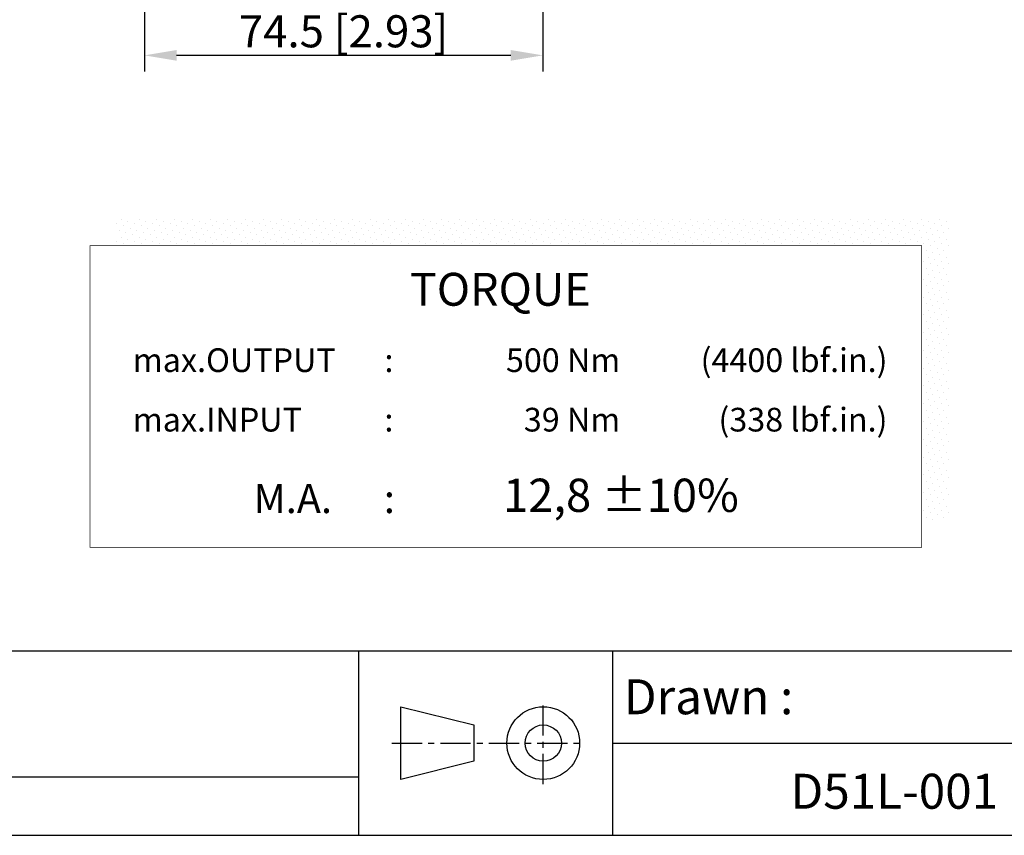
# Model space of a CAD drawing. Units: millimetres. Extents: x 5 to 664, y 1 to 462.
# Drawn here: x 382 to 566, y 10 to 162 of the extents above; entities that cross this region are included whole.
import ezdxf
from ezdxf.enums import TextEntityAlignment as Align

# ---------------------------------------------------------------- set-up
doc = ezdxf.new("R2010")
doc.units = ezdxf.units.MM
doc.header["$LTSCALE"] = 0.15
doc.linetypes.add('CENTER', pattern=[50.8, 31.75, -6.35, 6.35, -6.35])
doc.layers.get('0').update_dxf_attribs({"linetype": 'CONTINUOUS'})
doc.layers.get('DEFPOINTS').update_dxf_attribs({"linetype": 'CONTINUOUS'})
for name, color, linetype in [('25', 1, 'CONTINUOUS'), ('35', 2, 'CONTINUOUS'), ('DIM', 240, 'CONTINUOUS'), ('KADER', 7, 'CONTINUOUS'), ('TEKST', 51, 'CONTINUOUS'), ('TEKSTUK', 51, 'CONTINUOUS')]:
    doc.layers.add(name, color=color, linetype=linetype)
doc.styles.add('ILATIC', font='ROMAND')
doc.styles.add('Infoblok', font='BKANT.TTF')
doc.styles.get("Standard").update_dxf_attribs({"font": 'ISOCP.SHX'})
doc.dimstyles.get("Standard").update_dxf_attribs({"dimtxt": 0.18, "dimasz": 0.18, "dimexe": 0.18, "dimexo": 0.0625, "dimgap": 0.09, "dimtad": 0, "dimtih": 1, "dimtoh": 1, "dimdec": 4, "dimzin": 0, "dimdsep": 46, "dimtxsty": 'STANDARD', "dimcen": 0.09, "dimadec": 0, "dimazin": 0, "dimtfac": 1, "dimtdec": 4, "dimtofl": 0, "dimtmove": 0, "dimatfit": 3, "dimfxl": 1, "dimtolj": 1, "dimtzin": 0, "dimarcsym": 0})

# ---------------------------------------------------------------- blocks, each defined once
blk = doc.blocks.new('*X11')
at = {"color": 0}
for p, q in [((14.312, 48.662), (14.312, 48.662)), ((14.817, 48.493), (14.817, 48.493)), ((15.659, 48.662), (15.659, 48.662)), ((16.164, 48.493), (16.164, 48.493)), ((17.006, 48.662), (17.006, 48.662)), ((17.511, 48.493), (17.511, 48.493)), ((18.353, 48.662), (18.353, 48.662)), ((18.859, 48.493), (18.859, 48.493)), ((19.7, 48.662), (19.7, 48.662)), ((20.206, 48.493), (20.206, 48.493)), ((21.047, 48.662), (21.047, 48.662)), ((21.553, 48.493), (21.553, 48.493)), ((22.395, 48.662), (22.395, 48.662)), ((22.9, 48.493), (22.9, 48.493)), ((23.742, 48.662), (23.742, 48.662)), ((24.247, 48.493), (24.247, 48.493)), ((25.089, 48.662), (25.089, 48.662)), ((25.594, 48.493), (25.594, 48.493)), ((26.436, 48.662), (26.436, 48.662)), ((26.941, 48.493), (26.941, 48.493)), ((27.783, 48.662), (27.783, 48.662)), ((28.288, 48.493), (28.288, 48.493)), ((29.13, 48.662), (29.13, 48.662)), ((29.635, 48.493), (29.635, 48.493)), ((30.477, 48.662), (30.477, 48.662)), ((30.982, 48.493), (30.982, 48.493)), ((31.824, 48.662), (31.824, 48.662)), ((32.329, 48.493), (32.329, 48.493)), ((33.171, 48.662), (33.171, 48.662)), ((33.676, 48.493), (33.676, 48.493)), ((34.518, 48.662), (34.518, 48.662)), ((35.023, 48.493), (35.023, 48.493)), ((35.865, 48.662), (35.865, 48.662)), ((36.37, 48.493), (36.37, 48.493)), ((37.212, 48.662), (37.212, 48.662)), ((37.717, 48.493), (37.717, 48.493)), ((38.559, 48.662), (38.559, 48.662)), ((39.064, 48.493), (39.064, 48.493)), ((39.906, 48.662), (39.906, 48.662)), ((40.411, 48.493), (40.411, 48.493)), ((41.253, 48.662), (41.253, 48.662)), ((41.758, 48.493), (41.758, 48.493)), ((42.6, 48.662), (42.6, 48.662)), ((43.105, 48.493), (43.105, 48.493)), ((43.947, 48.662), (43.947, 48.662)), ((44.452, 48.493), (44.452, 48.493)), ((45.294, 48.662), (45.294, 48.662)), ((45.799, 48.493), (45.799, 48.493)), ((46.641, 48.662), (46.641, 48.662)), ((47.146, 48.493), (47.146, 48.493)), ((47.988, 48.662), (47.988, 48.662)), ((48.493, 48.493), (48.493, 48.493)), ((49.335, 48.662), (49.335, 48.662)), ((49.84, 48.493), (49.84, 48.493)), ((50.682, 48.662), (50.682, 48.662)), ((51.187, 48.493), (51.187, 48.493)), ((52.029, 48.662), (52.029, 48.662)), ((52.534, 48.493), (52.534, 48.493)), ((53.376, 48.662), (53.376, 48.662)), ((53.882, 48.493), (53.882, 48.493)), ((54.723, 48.662), (54.723, 48.662)), ((55.229, 48.493), (55.229, 48.493)), ((56.07, 48.662), (56.07, 48.662)), ((56.576, 48.493), (56.576, 48.493)), ((57.418, 48.662), (57.418, 48.662)), ((57.923, 48.493), (57.923, 48.493)), ((58.765, 48.662), (58.765, 48.662)), ((59.27, 48.493), (59.27, 48.493)), ((60.112, 48.662), (60.112, 48.662)), ((60.617, 48.493), (60.617, 48.493)), ((61.459, 48.662), (61.459, 48.662)), ((61.964, 48.493), (61.964, 48.493)), ((62.806, 48.662), (62.806, 48.662)), ((63.311, 48.493), (63.311, 48.493)), ((64.153, 48.662), (64.153, 48.662)), ((64.658, 48.493), (64.658, 48.493)), ((65.5, 48.662), (65.5, 48.662)), ((66.005, 48.493), (66.005, 48.493)), ((66.847, 48.662), (66.847, 48.662)), ((67.352, 48.493), (67.352, 48.493)), ((68.194, 48.662), (68.194, 48.662)), ((68.699, 48.493), (68.699, 48.493)), ((69.541, 48.662), (69.541, 48.662)), ((70.046, 48.493), (70.046, 48.493)), ((70.888, 48.662), (70.888, 48.662)), ((71.393, 48.493), (71.393, 48.493)), ((72.235, 48.662), (72.235, 48.662)), ((72.74, 48.493), (72.74, 48.493)), ((73.582, 48.662), (73.582, 48.662)), ((74.087, 48.493), (74.087, 48.493)), ((74.929, 48.662), (74.929, 48.662)), ((75.434, 48.493), (75.434, 48.493)), ((76.276, 48.662), (76.276, 48.662)), ((76.781, 48.493), (76.781, 48.493)), ((13.976, 48.325), (13.976, 48.325)), ((14.144, 47.82), (14.144, 47.82)), ((14.481, 48.157), (14.481, 48.157)), ((14.986, 47.988), (14.986, 47.988)), ((15.323, 48.325), (15.323, 48.325)), ((15.491, 47.82), (15.491, 47.82)), ((15.828, 48.157), (15.828, 48.157)), ((16.333, 47.988), (16.333, 47.988)), ((16.67, 48.325), (16.67, 48.325)), ((16.838, 47.82), (16.838, 47.82)), ((17.175, 48.157), (17.175, 48.157)), ((17.68, 47.988), (17.68, 47.988)), ((18.017, 48.325), (18.017, 48.325)), ((18.185, 47.82), (18.185, 47.82)), ((18.522, 48.157), (18.522, 48.157)), ((19.027, 47.988), (19.027, 47.988)), ((19.364, 48.325), (19.364, 48.325)), ((19.532, 47.82), (19.532, 47.82)), ((19.869, 48.157), (19.869, 48.157)), ((20.374, 47.988), (20.374, 47.988)), ((20.711, 48.325), (20.711, 48.325)), ((20.879, 47.82), (20.879, 47.82)), ((21.216, 48.157), (21.216, 48.157)), ((21.721, 47.988), (21.721, 47.988)), ((22.058, 48.325), (22.058, 48.325)), ((22.226, 47.82), (22.226, 47.82)), ((22.563, 48.157), (22.563, 48.157)), ((23.068, 47.988), (23.068, 47.988)), ((23.405, 48.325), (23.405, 48.325)), ((23.573, 47.82), (23.573, 47.82)), ((23.91, 48.157), (23.91, 48.157)), ((24.415, 47.988), (24.415, 47.988)), ((24.752, 48.325), (24.752, 48.325)), ((24.92, 47.82), (24.92, 47.82)), ((25.257, 48.157), (25.257, 48.157)), ((25.762, 47.988), (25.762, 47.988)), ((26.099, 48.325), (26.099, 48.325)), ((26.267, 47.82), (26.267, 47.82)), ((26.604, 48.157), (26.604, 48.157)), ((27.109, 47.988), (27.109, 47.988)), ((27.446, 48.325), (27.446, 48.325)), ((27.614, 47.82), (27.614, 47.82)), ((27.951, 48.157), (27.951, 48.157)), ((28.456, 47.988), (28.456, 47.988)), ((28.793, 48.325), (28.793, 48.325)), ((28.961, 47.82), (28.961, 47.82)), ((29.298, 48.157), (29.298, 48.157)), ((29.803, 47.988), (29.803, 47.988)), ((30.14, 48.325), (30.14, 48.325)), ((30.308, 47.82), (30.308, 47.82)), ((30.645, 48.157), (30.645, 48.157)), ((31.15, 47.988), (31.15, 47.988)), ((31.487, 48.325), (31.487, 48.325)), ((31.655, 47.82), (31.655, 47.82)), ((31.992, 48.157), (31.992, 48.157)), ((32.497, 47.988), (32.497, 47.988)), ((32.834, 48.325), (32.834, 48.325)), ((33.002, 47.82), (33.002, 47.82)), ((33.339, 48.157), (33.339, 48.157)), ((33.844, 47.988), (33.844, 47.988)), ((34.181, 48.325), (34.181, 48.325)), ((34.349, 47.82), (34.349, 47.82)), ((34.686, 48.157), (34.686, 48.157)), ((35.191, 47.988), (35.191, 47.988)), ((35.528, 48.325), (35.528, 48.325)), ((35.697, 47.82), (35.697, 47.82)), ((36.033, 48.157), (36.033, 48.157)), ((36.538, 47.988), (36.538, 47.988)), ((36.875, 48.325), (36.875, 48.325)), ((37.044, 47.82), (37.044, 47.82)), ((37.38, 48.157), (37.38, 48.157)), ((37.885, 47.988), (37.885, 47.988)), ((38.222, 48.325), (38.222, 48.325)), ((38.391, 47.82), (38.391, 47.82)), ((38.727, 48.157), (38.727, 48.157)), ((39.232, 47.988), (39.232, 47.988)), ((39.569, 48.325), (39.569, 48.325)), ((39.738, 47.82), (39.738, 47.82)), ((40.074, 48.157), (40.074, 48.157)), ((40.58, 47.988), (40.58, 47.988)), ((40.916, 48.325), (40.916, 48.325)), ((41.085, 47.82), (41.085, 47.82)), ((41.421, 48.157), (41.421, 48.157)), ((41.927, 47.988), (41.927, 47.988)), ((42.263, 48.325), (42.263, 48.325)), ((42.432, 47.82), (42.432, 47.82)), ((42.768, 48.157), (42.768, 48.157)), ((43.274, 47.988), (43.274, 47.988)), ((43.61, 48.325), (43.61, 48.325)), ((43.779, 47.82), (43.779, 47.82)), ((44.116, 48.157), (44.116, 48.157)), ((44.621, 47.988), (44.621, 47.988)), ((44.957, 48.325), (44.957, 48.325)), ((45.126, 47.82), (45.126, 47.82)), ((45.463, 48.157), (45.463, 48.157)), ((45.968, 47.988), (45.968, 47.988)), ((46.304, 48.325), (46.304, 48.325)), ((46.473, 47.82), (46.473, 47.82)), ((46.81, 48.157), (46.81, 48.157)), ((47.315, 47.988), (47.315, 47.988)), ((47.651, 48.325), (47.651, 48.325)), ((47.82, 47.82), (47.82, 47.82)), ((48.157, 48.157), (48.157, 48.157)), ((48.662, 47.988), (48.662, 47.988)), ((48.999, 48.325), (48.999, 48.325)), ((49.167, 47.82), (49.167, 47.82)), ((49.504, 48.157), (49.504, 48.157)), ((50.009, 47.988), (50.009, 47.988)), ((50.346, 48.325), (50.346, 48.325)), ((50.514, 47.82), (50.514, 47.82)), ((50.851, 48.157), (50.851, 48.157)), ((51.356, 47.988), (51.356, 47.988)), ((51.693, 48.325), (51.693, 48.325)), ((51.861, 47.82), (51.861, 47.82)), ((52.198, 48.157), (52.198, 48.157)), ((52.703, 47.988), (52.703, 47.988)), ((53.04, 48.325), (53.04, 48.325)), ((53.208, 47.82), (53.208, 47.82)), ((53.545, 48.157), (53.545, 48.157)), ((54.05, 47.988), (54.05, 47.988)), ((54.387, 48.325), (54.387, 48.325)), ((54.555, 47.82), (54.555, 47.82)), ((54.892, 48.157), (54.892, 48.157)), ((55.397, 47.988), (55.397, 47.988)), ((55.734, 48.325), (55.734, 48.325)), ((55.902, 47.82), (55.902, 47.82)), ((56.239, 48.157), (56.239, 48.157)), ((56.744, 47.988), (56.744, 47.988)), ((57.081, 48.325), (57.081, 48.325)), ((57.249, 47.82), (57.249, 47.82)), ((57.586, 48.157), (57.586, 48.157)), ((58.091, 47.988), (58.091, 47.988)), ((58.428, 48.325), (58.428, 48.325)), ((58.596, 47.82), (58.596, 47.82)), ((58.933, 48.157), (58.933, 48.157)), ((59.438, 47.988), (59.438, 47.988)), ((59.775, 48.325), (59.775, 48.325)), ((59.943, 47.82), (59.943, 47.82)), ((60.28, 48.157), (60.28, 48.157)), ((60.785, 47.988), (60.785, 47.988)), ((61.122, 48.325), (61.122, 48.325)), ((61.29, 47.82), (61.29, 47.82)), ((61.627, 48.157), (61.627, 48.157)), ((62.132, 47.988), (62.132, 47.988)), ((62.469, 48.325), (62.469, 48.325)), ((62.637, 47.82), (62.637, 47.82)), ((62.974, 48.157), (62.974, 48.157)), ((63.479, 47.988), (63.479, 47.988)), ((63.816, 48.325), (63.816, 48.325)), ((63.984, 47.82), (63.984, 47.82)), ((64.321, 48.157), (64.321, 48.157)), ((64.826, 47.988), (64.826, 47.988)), ((65.163, 48.325), (65.163, 48.325)), ((65.331, 47.82), (65.331, 47.82)), ((65.668, 48.157), (65.668, 48.157)), ((66.173, 47.988), (66.173, 47.988)), ((66.51, 48.325), (66.51, 48.325)), ((66.678, 47.82), (66.678, 47.82)), ((67.015, 48.157), (67.015, 48.157)), ((67.52, 47.988), (67.52, 47.988)), ((67.857, 48.325), (67.857, 48.325)), ((68.025, 47.82), (68.025, 47.82)), ((68.362, 48.157), (68.362, 48.157)), ((68.867, 47.988), (68.867, 47.988)), ((69.204, 48.325), (69.204, 48.325)), ((69.372, 47.82), (69.372, 47.82)), ((69.709, 48.157), (69.709, 48.157)), ((70.214, 47.988), (70.214, 47.988)), ((70.551, 48.325), (70.551, 48.325)), ((70.72, 47.82), (70.72, 47.82)), ((71.056, 48.157), (71.056, 48.157)), ((71.561, 47.988), (71.561, 47.988)), ((71.898, 48.325), (71.898, 48.325)), ((72.067, 47.82), (72.067, 47.82)), ((72.403, 48.157), (72.403, 48.157)), ((72.908, 47.988), (72.908, 47.988)), ((73.245, 48.325), (73.245, 48.325)), ((73.414, 47.82), (73.414, 47.82)), ((73.75, 48.157), (73.75, 48.157)), ((74.255, 47.988), (74.255, 47.988)), ((74.592, 48.325), (74.592, 48.325)), ((74.761, 47.82), (74.761, 47.82)), ((75.097, 48.157), (75.097, 48.157)), ((75.603, 47.988), (75.603, 47.988)), ((75.939, 48.325), (75.939, 48.325)), ((76.108, 47.82), (76.108, 47.82)), ((76.444, 48.157), (76.444, 48.157)), ((76.95, 47.988), (76.95, 47.988)), ((14.312, 47.315), (14.312, 47.315)), ((14.649, 47.651), (14.649, 47.651)), ((14.817, 47.146), (14.817, 47.146)), ((15.154, 47.483), (15.154, 47.483)), ((15.659, 47.315), (15.659, 47.315)), ((15.996, 47.651), (15.996, 47.651)), ((16.164, 47.146), (16.164, 47.146)), ((16.501, 47.483), (16.501, 47.483)), ((17.006, 47.315), (17.006, 47.315)), ((17.343, 47.651), (17.343, 47.651)), ((17.511, 47.146), (17.511, 47.146)), ((17.848, 47.483), (17.848, 47.483)), ((18.353, 47.315), (18.353, 47.315)), ((18.69, 47.651), (18.69, 47.651)), ((18.859, 47.146), (18.859, 47.146)), ((19.195, 47.483), (19.195, 47.483)), ((19.7, 47.315), (19.7, 47.315)), ((20.037, 47.651), (20.037, 47.651)), ((20.206, 47.146), (20.206, 47.146)), ((20.542, 47.483), (20.542, 47.483)), ((21.047, 47.315), (21.047, 47.315)), ((21.384, 47.651), (21.384, 47.651)), ((21.553, 47.146), (21.553, 47.146)), ((21.889, 47.483), (21.889, 47.483)), ((22.395, 47.315), (22.395, 47.315)), ((22.731, 47.651), (22.731, 47.651)), ((22.9, 47.146), (22.9, 47.146)), ((23.236, 47.483), (23.236, 47.483)), ((23.742, 47.315), (23.742, 47.315)), ((24.078, 47.651), (24.078, 47.651)), ((24.247, 47.146), (24.247, 47.146)), ((24.583, 47.483), (24.583, 47.483)), ((25.089, 47.315), (25.089, 47.315)), ((25.425, 47.651), (25.425, 47.651)), ((25.594, 47.146), (25.594, 47.146)), ((25.93, 47.483), (25.93, 47.483)), ((26.436, 47.315), (26.436, 47.315)), ((26.772, 47.651), (26.772, 47.651)), ((26.941, 47.146), (26.941, 47.146)), ((27.278, 47.483), (27.278, 47.483)), ((27.783, 47.315), (27.783, 47.315)), ((28.119, 47.651), (28.119, 47.651)), ((28.288, 47.146), (28.288, 47.146)), ((28.625, 47.483), (28.625, 47.483)), ((29.13, 47.315), (29.13, 47.315)), ((29.466, 47.651), (29.466, 47.651)), ((29.635, 47.146), (29.635, 47.146)), ((29.972, 47.483), (29.972, 47.483)), ((30.477, 47.315), (30.477, 47.315)), ((30.814, 47.651), (30.814, 47.651)), ((30.982, 47.146), (30.982, 47.146)), ((31.319, 47.483), (31.319, 47.483)), ((31.824, 47.315), (31.824, 47.315)), ((32.161, 47.651), (32.161, 47.651)), ((32.329, 47.146), (32.329, 47.146)), ((32.666, 47.483), (32.666, 47.483)), ((33.171, 47.315), (33.171, 47.315)), ((33.508, 47.651), (33.508, 47.651)), ((33.676, 47.146), (33.676, 47.146)), ((34.013, 47.483), (34.013, 47.483)), ((34.518, 47.315), (34.518, 47.315)), ((34.855, 47.651), (34.855, 47.651)), ((35.023, 47.146), (35.023, 47.146)), ((35.36, 47.483), (35.36, 47.483)), ((35.865, 47.315), (35.865, 47.315)), ((36.202, 47.651), (36.202, 47.651)), ((36.37, 47.146), (36.37, 47.146)), ((36.707, 47.483), (36.707, 47.483)), ((37.212, 47.315), (37.212, 47.315)), ((37.549, 47.651), (37.549, 47.651)), ((37.717, 47.146), (37.717, 47.146)), ((38.054, 47.483), (38.054, 47.483)), ((38.559, 47.315), (38.559, 47.315)), ((38.896, 47.651), (38.896, 47.651)), ((39.064, 47.146), (39.064, 47.146)), ((39.401, 47.483), (39.401, 47.483)), ((39.906, 47.315), (39.906, 47.315)), ((40.243, 47.651), (40.243, 47.651)), ((40.411, 47.146), (40.411, 47.146)), ((40.748, 47.483), (40.748, 47.483)), ((41.253, 47.315), (41.253, 47.315)), ((41.59, 47.651), (41.59, 47.651)), ((41.758, 47.146), (41.758, 47.146)), ((42.095, 47.483), (42.095, 47.483)), ((42.6, 47.315), (42.6, 47.315)), ((42.937, 47.651), (42.937, 47.651)), ((43.105, 47.146), (43.105, 47.146)), ((43.442, 47.483), (43.442, 47.483)), ((43.947, 47.315), (43.947, 47.315)), ((44.284, 47.651), (44.284, 47.651)), ((44.452, 47.146), (44.452, 47.146)), ((44.789, 47.483), (44.789, 47.483)), ((45.294, 47.315), (45.294, 47.315)), ((45.631, 47.651), (45.631, 47.651)), ((45.799, 47.146), (45.799, 47.146)), ((46.136, 47.483), (46.136, 47.483)), ((46.641, 47.315), (46.641, 47.315)), ((46.978, 47.651), (46.978, 47.651)), ((47.146, 47.146), (47.146, 47.146)), ((47.483, 47.483), (47.483, 47.483)), ((47.988, 47.315), (47.988, 47.315)), ((48.325, 47.651), (48.325, 47.651)), ((48.493, 47.146), (48.493, 47.146)), ((48.83, 47.483), (48.83, 47.483)), ((49.335, 47.315), (49.335, 47.315)), ((49.672, 47.651), (49.672, 47.651)), ((49.84, 47.146), (49.84, 47.146)), ((50.177, 47.483), (50.177, 47.483)), ((50.682, 47.315), (50.682, 47.315)), ((51.019, 47.651), (51.019, 47.651)), ((51.187, 47.146), (51.187, 47.146)), ((51.524, 47.483), (51.524, 47.483)), ((52.029, 47.315), (52.029, 47.315)), ((52.366, 47.651), (52.366, 47.651)), ((52.534, 47.146), (52.534, 47.146)), ((52.871, 47.483), (52.871, 47.483)), ((53.376, 47.315), (53.376, 47.315)), ((53.713, 47.651), (53.713, 47.651)), ((53.882, 47.146), (53.882, 47.146)), ((54.218, 47.483), (54.218, 47.483)), ((54.723, 47.315), (54.723, 47.315)), ((55.06, 47.651), (55.06, 47.651)), ((55.229, 47.146), (55.229, 47.146)), ((55.565, 47.483), (55.565, 47.483)), ((56.07, 47.315), (56.07, 47.315)), ((56.407, 47.651), (56.407, 47.651)), ((56.576, 47.146), (56.576, 47.146)), ((56.912, 47.483), (56.912, 47.483)), ((57.418, 47.315), (57.418, 47.315)), ((57.754, 47.651), (57.754, 47.651)), ((57.923, 47.146), (57.923, 47.146)), ((58.259, 47.483), (58.259, 47.483)), ((58.765, 47.315), (58.765, 47.315)), ((59.101, 47.651), (59.101, 47.651)), ((59.27, 47.146), (59.27, 47.146)), ((59.606, 47.483), (59.606, 47.483)), ((60.112, 47.315), (60.112, 47.315)), ((60.448, 47.651), (60.448, 47.651)), ((60.617, 47.146), (60.617, 47.146)), ((60.953, 47.483), (60.953, 47.483)), ((61.459, 47.315), (61.459, 47.315)), ((61.795, 47.651), (61.795, 47.651)), ((61.964, 47.146), (61.964, 47.146)), ((62.301, 47.483), (62.301, 47.483)), ((62.806, 47.315), (62.806, 47.315)), ((63.142, 47.651), (63.142, 47.651)), ((63.311, 47.146), (63.311, 47.146)), ((63.648, 47.483), (63.648, 47.483)), ((64.153, 47.315), (64.153, 47.315)), ((64.489, 47.651), (64.489, 47.651)), ((64.658, 47.146), (64.658, 47.146)), ((64.995, 47.483), (64.995, 47.483)), ((65.5, 47.315), (65.5, 47.315)), ((65.837, 47.651), (65.837, 47.651)), ((66.005, 47.146), (66.005, 47.146)), ((66.342, 47.483), (66.342, 47.483)), ((66.847, 47.315), (66.847, 47.315)), ((67.184, 47.651), (67.184, 47.651)), ((67.352, 47.146), (67.352, 47.146)), ((67.689, 47.483), (67.689, 47.483)), ((68.194, 47.315), (68.194, 47.315)), ((68.531, 47.651), (68.531, 47.651)), ((68.699, 47.146), (68.699, 47.146)), ((69.036, 47.483), (69.036, 47.483)), ((69.541, 47.315), (69.541, 47.315)), ((69.878, 47.651), (69.878, 47.651)), ((70.046, 47.146), (70.046, 47.146)), ((70.383, 47.483), (70.383, 47.483)), ((70.888, 47.315), (70.888, 47.315)), ((71.225, 47.651), (71.225, 47.651)), ((71.393, 47.146), (71.393, 47.146)), ((71.73, 47.483), (71.73, 47.483)), ((72.235, 47.315), (72.235, 47.315)), ((72.572, 47.651), (72.572, 47.651)), ((72.74, 47.146), (72.74, 47.146)), ((73.077, 47.483), (73.077, 47.483)), ((73.582, 47.315), (73.582, 47.315)), ((73.919, 47.651), (73.919, 47.651)), ((74.087, 47.146), (74.087, 47.146)), ((74.424, 47.483), (74.424, 47.483)), ((74.929, 47.315), (74.929, 47.315)), ((75.266, 47.651), (75.266, 47.651)), ((75.434, 47.146), (75.434, 47.146)), ((75.771, 47.483), (75.771, 47.483)), ((76.276, 47.315), (76.276, 47.315)), ((76.613, 47.651), (76.613, 47.651)), ((76.781, 47.146), (76.781, 47.146)), ((13.976, 46.978), (13.976, 46.978)), ((14.481, 46.81), (14.481, 46.81)), ((15.323, 46.978), (15.323, 46.978)), ((15.828, 46.81), (15.828, 46.81)), ((16.67, 46.978), (16.67, 46.978)), ((17.175, 46.81), (17.175, 46.81)), ((18.017, 46.978), (18.017, 46.978)), ((18.522, 46.81), (18.522, 46.81)), ((19.364, 46.978), (19.364, 46.978)), ((19.869, 46.81), (19.869, 46.81)), ((20.711, 46.978), (20.711, 46.978)), ((21.216, 46.81), (21.216, 46.81)), ((22.058, 46.978), (22.058, 46.978)), ((22.563, 46.81), (22.563, 46.81)), ((23.405, 46.978), (23.405, 46.978)), ((23.91, 46.81), (23.91, 46.81)), ((24.752, 46.978), (24.752, 46.978)), ((25.257, 46.81), (25.257, 46.81)), ((26.099, 46.978), (26.099, 46.978)), ((26.604, 46.81), (26.604, 46.81)), ((27.446, 46.978), (27.446, 46.978)), ((27.951, 46.81), (27.951, 46.81)), ((28.793, 46.978), (28.793, 46.978)), ((29.298, 46.81), (29.298, 46.81)), ((30.14, 46.978), (30.14, 46.978)), ((30.645, 46.81), (30.645, 46.81)), ((31.487, 46.978), (31.487, 46.978)), ((31.992, 46.81), (31.992, 46.81)), ((32.834, 46.978), (32.834, 46.978)), ((33.339, 46.81), (33.339, 46.81)), ((34.181, 46.978), (34.181, 46.978)), ((34.686, 46.81), (34.686, 46.81)), ((35.528, 46.978), (35.528, 46.978)), ((36.033, 46.81), (36.033, 46.81)), ((36.875, 46.978), (36.875, 46.978)), ((37.38, 46.81), (37.38, 46.81)), ((38.222, 46.978), (38.222, 46.978)), ((38.727, 46.81), (38.727, 46.81)), ((39.569, 46.978), (39.569, 46.978)), ((40.074, 46.81), (40.074, 46.81)), ((40.916, 46.978), (40.916, 46.978)), ((41.421, 46.81), (41.421, 46.81)), ((42.263, 46.978), (42.263, 46.978)), ((42.768, 46.81), (42.768, 46.81)), ((43.61, 46.978), (43.61, 46.978)), ((44.116, 46.81), (44.116, 46.81)), ((44.957, 46.978), (44.957, 46.978)), ((45.463, 46.81), (45.463, 46.81)), ((46.304, 46.978), (46.304, 46.978)), ((46.81, 46.81), (46.81, 46.81)), ((47.651, 46.978), (47.651, 46.978)), ((48.157, 46.81), (48.157, 46.81)), ((48.999, 46.978), (48.999, 46.978)), ((49.504, 46.81), (49.504, 46.81)), ((50.346, 46.978), (50.346, 46.978)), ((50.851, 46.81), (50.851, 46.81)), ((51.693, 46.978), (51.693, 46.978)), ((52.198, 46.81), (52.198, 46.81)), ((53.04, 46.978), (53.04, 46.978)), ((53.545, 46.81), (53.545, 46.81)), ((54.387, 46.978), (54.387, 46.978)), ((54.892, 46.81), (54.892, 46.81)), ((55.734, 46.978), (55.734, 46.978)), ((56.239, 46.81), (56.239, 46.81)), ((57.081, 46.978), (57.081, 46.978)), ((57.586, 46.81), (57.586, 46.81)), ((58.428, 46.978), (58.428, 46.978)), ((58.933, 46.81), (58.933, 46.81)), ((59.775, 46.978), (59.775, 46.978)), ((60.28, 46.81), (60.28, 46.81)), ((61.122, 46.978), (61.122, 46.978)), ((61.627, 46.81), (61.627, 46.81)), ((62.469, 46.978), (62.469, 46.978)), ((62.974, 46.81), (62.974, 46.81)), ((63.816, 46.978), (63.816, 46.978)), ((64.321, 46.81), (64.321, 46.81)), ((65.163, 46.978), (65.163, 46.978)), ((65.668, 46.81), (65.668, 46.81)), ((66.51, 46.978), (66.51, 46.978)), ((67.015, 46.81), (67.015, 46.81)), ((67.857, 46.978), (67.857, 46.978)), ((68.362, 46.81), (68.362, 46.81)), ((69.204, 46.978), (69.204, 46.978)), ((69.709, 46.81), (69.709, 46.81)), ((70.551, 46.978), (70.551, 46.978)), ((71.056, 46.81), (71.056, 46.81)), ((71.898, 46.978), (71.898, 46.978)), ((72.403, 46.81), (72.403, 46.81)), ((73.245, 46.978), (73.245, 46.978)), ((73.75, 46.81), (73.75, 46.81)), ((74.592, 46.978), (74.592, 46.978)), ((75.097, 46.81), (75.097, 46.81)), ((75.266, 46.304), (75.266, 46.304)), ((75.603, 46.641), (75.603, 46.641)), ((75.939, 46.978), (75.939, 46.978)), ((76.108, 46.473), (76.108, 46.473)), ((76.444, 46.81), (76.444, 46.81)), ((76.613, 46.304), (76.613, 46.304)), ((76.95, 46.641), (76.95, 46.641)), ((75.434, 45.799), (75.434, 45.799)), ((75.771, 46.136), (75.771, 46.136)), ((75.939, 45.631), (75.939, 45.631)), ((76.276, 45.968), (76.276, 45.968)), ((76.781, 45.799), (76.781, 45.799)), ((75.097, 45.463), (75.097, 45.463)), ((75.266, 44.957), (75.266, 44.957)), ((75.603, 45.294), (75.603, 45.294)), ((75.771, 44.789), (75.771, 44.789)), ((76.108, 45.126), (76.108, 45.126)), ((76.444, 45.463), (76.444, 45.463)), ((76.613, 44.957), (76.613, 44.957)), ((76.95, 45.294), (76.95, 45.294)), ((75.097, 44.116), (75.097, 44.116)), ((75.434, 44.452), (75.434, 44.452)), ((75.939, 44.284), (75.939, 44.284)), ((76.276, 44.621), (76.276, 44.621)), ((76.444, 44.116), (76.444, 44.116)), ((76.781, 44.452), (76.781, 44.452)), ((75.266, 43.61), (75.266, 43.61)), ((75.603, 43.947), (75.603, 43.947)), ((75.771, 43.442), (75.771, 43.442)), ((76.108, 43.779), (76.108, 43.779)), ((76.276, 43.274), (76.276, 43.274)), ((76.613, 43.61), (76.613, 43.61)), ((76.95, 43.947), (76.95, 43.947)), ((75.097, 42.768), (75.097, 42.768)), ((75.434, 43.105), (75.434, 43.105)), ((75.603, 42.6), (75.603, 42.6)), ((75.939, 42.937), (75.939, 42.937)), ((76.444, 42.768), (76.444, 42.768)), ((76.781, 43.105), (76.781, 43.105)), ((76.95, 42.6), (76.95, 42.6)), ((75.266, 42.263), (75.266, 42.263)), ((75.771, 42.095), (75.771, 42.095)), ((76.108, 42.432), (76.108, 42.432)), ((76.276, 41.927), (76.276, 41.927)), ((76.613, 42.263), (76.613, 42.263)), ((75.097, 41.421), (75.097, 41.421)), ((75.434, 41.758), (75.434, 41.758)), ((75.603, 41.253), (75.603, 41.253)), ((75.939, 41.59), (75.939, 41.59)), ((76.108, 41.085), (76.108, 41.085)), ((76.444, 41.421), (76.444, 41.421)), ((76.781, 41.758), (76.781, 41.758)), ((76.95, 41.253), (76.95, 41.253)), ((75.266, 40.916), (75.266, 40.916)), ((75.434, 40.411), (75.434, 40.411)), ((75.771, 40.748), (75.771, 40.748)), ((76.276, 40.58), (76.276, 40.58)), ((76.613, 40.916), (76.613, 40.916)), ((76.781, 40.411), (76.781, 40.411)), ((75.097, 40.074), (75.097, 40.074)), ((75.266, 39.569), (75.266, 39.569)), ((75.603, 39.906), (75.603, 39.906)), ((75.939, 40.243), (75.939, 40.243)), ((76.108, 39.738), (76.108, 39.738)), ((76.444, 40.074), (76.444, 40.074)), ((76.613, 39.569), (76.613, 39.569)), ((76.95, 39.906), (76.95, 39.906)), ((75.434, 39.064), (75.434, 39.064)), ((75.771, 39.401), (75.771, 39.401)), ((75.939, 38.896), (75.939, 38.896)), ((76.276, 39.232), (76.276, 39.232)), ((76.781, 39.064), (76.781, 39.064)), ((75.097, 38.727), (75.097, 38.727)), ((75.266, 38.222), (75.266, 38.222)), ((75.603, 38.559), (75.603, 38.559)), ((75.771, 38.054), (75.771, 38.054)), ((76.108, 38.391), (76.108, 38.391)), ((76.444, 38.727), (76.444, 38.727)), ((76.613, 38.222), (76.613, 38.222)), ((76.95, 38.559), (76.95, 38.559)), ((75.097, 37.38), (75.097, 37.38)), ((75.434, 37.717), (75.434, 37.717)), ((75.939, 37.549), (75.939, 37.549)), ((76.276, 37.885), (76.276, 37.885)), ((76.444, 37.38), (76.444, 37.38)), ((76.781, 37.717), (76.781, 37.717)), ((75.266, 36.875), (75.266, 36.875)), ((75.603, 37.212), (75.603, 37.212)), ((75.771, 36.707), (75.771, 36.707)), ((76.108, 37.044), (76.108, 37.044)), ((76.613, 36.875), (76.613, 36.875)), ((76.95, 37.212), (76.95, 37.212)), ((75.097, 36.033), (75.097, 36.033)), ((75.434, 36.37), (75.434, 36.37)), ((75.603, 35.865), (75.603, 35.865)), ((75.939, 36.202), (75.939, 36.202)), ((76.276, 36.538), (76.276, 36.538)), ((76.444, 36.033), (76.444, 36.033)), ((76.781, 36.37), (76.781, 36.37)), ((76.95, 35.865), (76.95, 35.865)), ((75.266, 35.528), (75.266, 35.528)), ((75.771, 35.36), (75.771, 35.36)), ((76.108, 35.697), (76.108, 35.697)), ((76.276, 35.191), (76.276, 35.191)), ((76.613, 35.528), (76.613, 35.528)), ((75.097, 34.686), (75.097, 34.686)), ((75.434, 35.023), (75.434, 35.023)), ((75.603, 34.518), (75.603, 34.518)), ((75.939, 34.855), (75.939, 34.855)), ((76.108, 34.349), (76.108, 34.349)), ((76.444, 34.686), (76.444, 34.686)), ((76.781, 35.023), (76.781, 35.023)), ((76.95, 34.518), (76.95, 34.518)), ((75.266, 34.181), (75.266, 34.181)), ((75.434, 33.676), (75.434, 33.676)), ((75.771, 34.013), (75.771, 34.013)), ((76.276, 33.844), (76.276, 33.844)), ((76.613, 34.181), (76.613, 34.181)), ((76.781, 33.676), (76.781, 33.676)), ((75.097, 33.339), (75.097, 33.339)), ((75.266, 32.834), (75.266, 32.834)), ((75.603, 33.171), (75.603, 33.171)), ((75.939, 33.508), (75.939, 33.508)), ((76.108, 33.002), (76.108, 33.002)), ((76.444, 33.339), (76.444, 33.339)), ((76.613, 32.834), (76.613, 32.834)), ((76.95, 33.171), (76.95, 33.171)), ((75.434, 32.329), (75.434, 32.329)), ((75.771, 32.666), (75.771, 32.666)), ((75.939, 32.161), (75.939, 32.161)), ((76.276, 32.497), (76.276, 32.497)), ((76.781, 32.329), (76.781, 32.329)), ((75.097, 31.992), (75.097, 31.992)), ((75.266, 31.487), (75.266, 31.487)), ((75.603, 31.824), (75.603, 31.824)), ((76.108, 31.655), (76.108, 31.655)), ((76.444, 31.992), (76.444, 31.992)), ((76.613, 31.487), (76.613, 31.487)), ((76.95, 31.824), (76.95, 31.824)), ((75.097, 30.645), (75.097, 30.645)), ((75.434, 30.982), (75.434, 30.982)), ((75.771, 31.319), (75.771, 31.319)), ((75.939, 30.814), (75.939, 30.814)), ((76.276, 31.15), (76.276, 31.15)), ((76.444, 30.645), (76.444, 30.645)), ((76.781, 30.982), (76.781, 30.982)), ((75.266, 30.14), (75.266, 30.14)), ((75.603, 30.477), (75.603, 30.477)), ((75.771, 29.972), (75.771, 29.972)), ((76.108, 30.308), (76.108, 30.308)), ((76.613, 30.14), (76.613, 30.14)), ((76.95, 30.477), (76.95, 30.477)), ((75.097, 29.298), (75.097, 29.298)), ((75.434, 29.635), (75.434, 29.635)), ((75.603, 29.13), (75.603, 29.13)), ((75.939, 29.466), (75.939, 29.466)), ((76.276, 29.803), (76.276, 29.803)), ((76.444, 29.298), (76.444, 29.298)), ((76.781, 29.635), (76.781, 29.635)), ((76.95, 29.13), (76.95, 29.13)), ((75.266, 28.793), (75.266, 28.793)), ((75.771, 28.625), (75.771, 28.625)), ((76.108, 28.961), (76.108, 28.961)), ((76.276, 28.456), (76.276, 28.456)), ((76.613, 28.793), (76.613, 28.793)), ((75.097, 27.951), (75.097, 27.951)), ((75.434, 28.288), (75.434, 28.288)), ((75.603, 27.783), (75.603, 27.783)), ((75.939, 28.119), (75.939, 28.119)), ((76.108, 27.614), (76.108, 27.614)), ((76.444, 27.951), (76.444, 27.951)), ((76.781, 28.288), (76.781, 28.288)), ((76.95, 27.783), (76.95, 27.783)), ((75.266, 27.446), (75.266, 27.446)), ((75.434, 26.941), (75.434, 26.941)), ((75.771, 27.278), (75.771, 27.278)), ((76.276, 27.109), (76.276, 27.109)), ((76.613, 27.446), (76.613, 27.446)), ((76.781, 26.941), (76.781, 26.941)), ((75.097, 26.604), (75.097, 26.604)), ((75.603, 26.436), (75.603, 26.436)), ((75.939, 26.772), (75.939, 26.772)), ((76.108, 26.267), (76.108, 26.267)), ((76.444, 26.604), (76.444, 26.604)), ((76.95, 26.436), (76.95, 26.436)), ((75.266, 26.099), (75.266, 26.099)), ((75.771, 25.93), (75.771, 25.93)), ((76.613, 26.099), (76.613, 26.099))]:
    blk.add_line(p, q, dxfattribs=at)
blk = doc.blocks.new('*D23')
at = {"layer": 'DEFPOINTS', "color": 0}
for p in [(405.11, 259.32), (479.61, 222.52), (405.11, 155.74)]:
    blk.add_point(p, dxfattribs=at)
at = {"layer": 'DIM', "color": 0, "lineweight": -2}
for p, q in [((405.11, 255.72), (405.11, 152.74)), ((479.61, 218.92), (479.61, 152.74)), ((473.61, 155.74), (411.11, 155.74))]:
    blk.add_line(p, q, dxfattribs=at)
at = {"layer": 'DIM', "color": 0}
for points in [[(411.11, 156.74), (411.11, 154.74), (405.11, 155.74)], [(473.61, 156.74), (473.61, 154.74), (479.61, 155.74)]]:
    blk.add_solid(points, dxfattribs=at)
at = {"layer": 'DIM', "color": 51, "insert": (442.36, 160.24), "char_height": 6, "attachment_point": 5}
blk.add_mtext('\\A1;74.5 [2.93]', dxfattribs=at)
blk = doc.blocks.new('A4 Liggend (Datasheets)')
at = {"layer": 'KADER', "color": 5, "linetype": 'Continuous'}
for p, q in [((0, 14.5), (277, 14.5)), ((185, 14.5), (185, 0)), ((36, 4.592), (185, 4.592))]:
    blk.add_line(p, q, dxfattribs=at)
at = {"layer": 'KADER', "color": 5}
for p, q in [((205, 14.5), (205, 0)), ((0, 0), (277, 0))]:
    blk.add_line(p, q, dxfattribs=at)
at = {"layer": 'KADER'}
blk.add_line((205, 7.25), (277, 7.25), dxfattribs=at)
at = {"layer": 'TEKST', "color": 2, "linetype": 'Continuous'}
for p, q in [((188.354, 4.387), (188.354, 10.113)), ((188.354, 10.113), (194.08, 8.682)), ((194.08, 8.682), (194.08, 5.818)), ((194.08, 5.818), (188.354, 4.387)), ((188.354, 4.387), (188.354, 4.387))]:
    blk.add_line(p, q, dxfattribs=at)
at = {"layer": 'TEKST', "color": 1, "linetype": 'CENTER', "ltscale": 0.5}
for p, q in [((199.541, 4.029), (199.541, 10.471)), ((187.638, 7.25), (202.762, 7.25))]:
    blk.add_line(p, q, dxfattribs=at)
at = {"layer": 'TEKST', "color": 2, "linetype": 'Continuous'}
for radius in [2.863, 1.432]:
    blk.add_circle((199.541, 7.25), radius, dxfattribs=at)
at = {"layer": 'TEKST', "insert": (205.876, 12.269), "char_height": 2.75, "width": 19.78483, "attachment_point": 1, "line_spacing_factor": 0.5004}
blk.add_mtext('{\\fBook Antiqua|b0|i0|c0|p18;Drawn :}', dxfattribs=at)
at = {"layer": 'TEKST', "style": 'Infoblok'}
blk.add_attdef('DESCRIPTION', text='', height=5.5, dxfattribs=at).set_placement((110.5, 9.546), align=Align.MIDDLE_CENTER)
for tag, p in [('NAME', (220.767, 9.16)), ('DATE', (253.142, 9.16)), ('DRAWING', (218.983, 2.09)), ('REVISION', (267.231, 2.352))]:
    blk.add_attdef(tag, p, '', height=2.75, dxfattribs=at)

msp = doc.modelspace()

# ---------------------------------------------------------------- linework, layer by layer
at = {"layer": '25', "color": 5, "const_width": 0.15599}
msp.add_lwpolyline([(550.47638, 120.15422), (550.47638, 63.73612), (394.92082, 63.73612), (394.92082, 120.15422)], close=True, dxfattribs=at)

# ---------------------------------------------------------------- block references
ref = msp.add_blockref('A4 Liggend (Datasheets)', (5.14686, 9.87654), dxfattribs=dict(xscale=2.378167638947388, yscale=2.378167638947367, zscale=2.378167638947497))
ref.add_attrib('DRAWING', 'D51L-001', (525.92417, 14.8475), dxfattribs={"layer": 'TEKST', "height": 6.539961, "style": 'Infoblok'})
at = {"layer": '35', "xscale": 2.469135799999999, "yscale": 2.469135799999999, "zscale": 2.469135799999999}
msp.add_blockref('*X11', (365.4321, 4.93827), dxfattribs=at)

# ---------------------------------------------------------------- texts
at = {"layer": 'TEKST', "style": 'ILATIC'}
msp.add_text('TORQUE', height=6.150497, dxfattribs=at).set_placement((471.65793, 108.91629), align=Align.CENTER)
at = {"layer": 'TEKSTUK', "style": 'ILATIC'}
for s, height, p in [('(4400 lbf.in.)', 4.4283575, (544.08062, 96.5201)), ('500 Nm ', 4.428357, (495.44223, 96.5201)), ('(338 lbf.in.)', 4.4283575, (544.07119, 85.3946)), ('39 Nm ', 4.428357, (495.4328, 85.3946)), ('12,8 %%P10%', 6.2171084, (516.26229, 70.35942))]:
    msp.add_text(s, height=height, dxfattribs=at).set_placement(p, align=Align.RIGHT)
for s, height, p in [('max.OUTPUT', 4.428357, (402.93563, 96.5201)), (':', 4.42836, (449.98671, 96.5201)), ('max.INPUT', 4.428357, (402.93563, 85.3946)), (':', 4.42836, (449.98671, 85.3946)), ('M.A.', 5.43997, (425.5117, 70.13931)), (':', 5.43997, (449.87967, 70.13931))]:
    msp.add_text(s, height=height, dxfattribs=at).set_placement(p)

# ---------------------------------------------------------------- dimensions: what is measured, and where the dimension line sits
at = {"layer": 'DIM'}
dim = msp.add_linear_dim(base=(405.11144, 155.74207), p1=(479.61144, 222.51615), p2=(405.11144, 259.31999), dimstyle='STANDARD', override={"dimscale": 1.2, "dimtxt": 5, "dimasz": 5, "dimexe": 2.5, "dimexo": 3, "dimgap": 1, "dimtad": 1, "dimtih": 0, "dimtoh": 0, "dimdec": 2, "dimzin": 8, "dimcen": 0, "dimclrt": 51, "dimtdec": 2, "dimtofl": 1, "dimtvp": 1}, dxfattribs=at)
dim.commit()
dim.dimension.update_dxf_attribs({"geometry": '*D23', "text_midpoint": (442.36144, 160.24352)})

doc.saveas('drawing.dxf')
